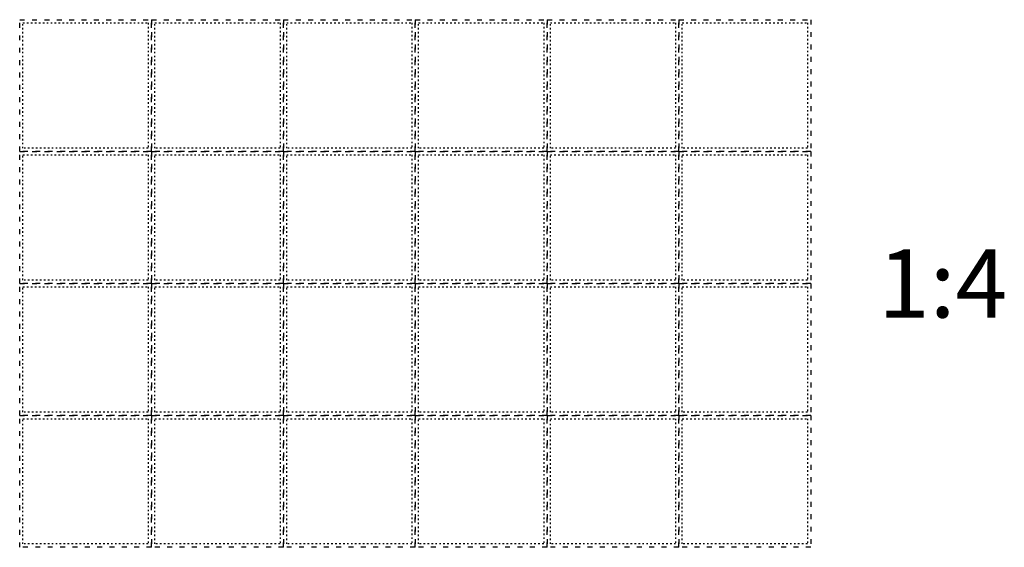
# Model space of a CAD drawing. Units: feet. Extents: x -50 to 21579, y 0 to 53942.
# Drawn here: x 0 to 149, y 169 to 249 of the extents above; entities that cross this region are included whole.
import ezdxf
from ezdxf.enums import TextEntityAlignment as Align

# ---------------------------------------------------------------- set-up
doc = ezdxf.new("R2010")
doc.units = ezdxf.units.FT
doc.header["$MEASUREMENT"] = 0
doc.linetypes.add('ACAD_ISO03W100', pattern=[30, 12, -18])
doc.layers.add('GRID', color=9, linetype='Continuous', plot=False)
doc.styles.get("Standard").update_dxf_attribs({"font": 'arial.ttf'})

msp = doc.modelspace()

# ---------------------------------------------------------------- linework, layer by layer
at = {"layer": 'GRID', "color": 9, "linetype": 'ACAD_ISO03W100', "ltscale": 0.0625}
for points in [[(0, 248.51), (20, 248.51), (20, 228.51), (0, 228.51)], [(20, 248.51), (40, 248.51), (40, 228.51), (20, 228.51)], [(40, 248.51), (60, 248.51), (60, 228.51), (40, 228.51)], [(60, 248.51), (80, 248.51), (80, 228.51), (60, 228.51)], [(80, 248.51), (100, 248.51), (100, 228.51), (80, 228.51)], [(100, 248.51), (120, 248.51), (120, 228.51), (100, 228.51)], [(0, 228.51), (20, 228.51), (20, 208.51), (0, 208.51)], [(20, 228.51), (40, 228.51), (40, 208.51), (20, 208.51)], [(40, 228.51), (60, 228.51), (60, 208.51), (40, 208.51)], [(60, 228.51), (80, 228.51), (80, 208.51), (60, 208.51)], [(80, 228.51), (100, 228.51), (100, 208.51), (80, 208.51)], [(100, 228.51), (120, 228.51), (120, 208.51), (100, 208.51)], [(0, 208.51), (20, 208.51), (20, 188.51), (0, 188.51)], [(20, 208.51), (40, 208.51), (40, 188.51), (20, 188.51)], [(40, 208.51), (60, 208.51), (60, 188.51), (40, 188.51)], [(60, 208.51), (80, 208.51), (80, 188.51), (60, 188.51)], [(80, 208.51), (100, 208.51), (100, 188.51), (80, 188.51)], [(100, 208.51), (120, 208.51), (120, 188.51), (100, 188.51)], [(0, 188.51), (20, 188.51), (20, 168.51), (0, 168.51)], [(20, 188.51), (40, 188.51), (40, 168.51), (20, 168.51)], [(40, 188.51), (60, 188.51), (60, 168.51), (40, 168.51)], [(60, 188.51), (80, 188.51), (80, 168.51), (60, 168.51)], [(80, 188.51), (100, 188.51), (100, 168.51), (80, 168.51)], [(100, 188.51), (120, 188.51), (120, 168.51), (100, 168.51)]]:
    msp.add_lwpolyline(points, close=True, dxfattribs=at)
at = {"layer": 'GRID', "color": 9, "linetype": 'ACAD_ISO03W100', "ltscale": 0.02}
for points in [[(0.5, 248.01), (19.5, 248.01), (19.5, 229.01), (0.5, 229.01)], [(20.5, 248.01), (39.5, 248.01), (39.5, 229.01), (20.5, 229.01)], [(40.5, 248.01), (59.5, 248.01), (59.5, 229.01), (40.5, 229.01)], [(60.5, 248.01), (79.5, 248.01), (79.5, 229.01), (60.5, 229.01)], [(80.5, 248.01), (99.5, 248.01), (99.5, 229.01), (80.5, 229.01)], [(100.5, 248.01), (119.5, 248.01), (119.5, 229.01), (100.5, 229.01)], [(0.5, 228.01), (19.5, 228.01), (19.5, 209.01), (0.5, 209.01)], [(20.5, 228.01), (39.5, 228.01), (39.5, 209.01), (20.5, 209.01)], [(40.5, 228.01), (59.5, 228.01), (59.5, 209.01), (40.5, 209.01)], [(60.5, 228.01), (79.5, 228.01), (79.5, 209.01), (60.5, 209.01)], [(80.5, 228.01), (99.5, 228.01), (99.5, 209.01), (80.5, 209.01)], [(100.5, 228.01), (119.5, 228.01), (119.5, 209.01), (100.5, 209.01)], [(0.5, 208.01), (19.5, 208.01), (19.5, 189.01), (0.5, 189.01)], [(20.5, 208.01), (39.5, 208.01), (39.5, 189.01), (20.5, 189.01)], [(40.5, 208.01), (59.5, 208.01), (59.5, 189.01), (40.5, 189.01)], [(60.5, 208.01), (79.5, 208.01), (79.5, 189.01), (60.5, 189.01)], [(80.5, 208.01), (99.5, 208.01), (99.5, 189.01), (80.5, 189.01)], [(100.5, 208.01), (119.5, 208.01), (119.5, 189.01), (100.5, 189.01)], [(0.5, 188.01), (19.5, 188.01), (19.5, 169.01), (0.5, 169.01)], [(20.5, 188.01), (39.5, 188.01), (39.5, 169.01), (20.5, 169.01)], [(40.5, 188.01), (59.5, 188.01), (59.5, 169.01), (40.5, 169.01)], [(60.5, 188.01), (79.5, 188.01), (79.5, 169.01), (60.5, 169.01)], [(80.5, 188.01), (99.5, 188.01), (99.5, 169.01), (80.5, 169.01)], [(100.5, 188.01), (119.5, 188.01), (119.5, 169.01), (100.5, 169.01)]]:
    msp.add_lwpolyline(points, close=True, dxfattribs=at)

# ---------------------------------------------------------------- texts
at = {"layer": 'GRID', "color": 4}
msp.add_text('1:4', height=10.345, dxfattribs=at).set_placement((140, 208.51), align=Align.MIDDLE_CENTER)

doc.saveas('drawing.dxf')
